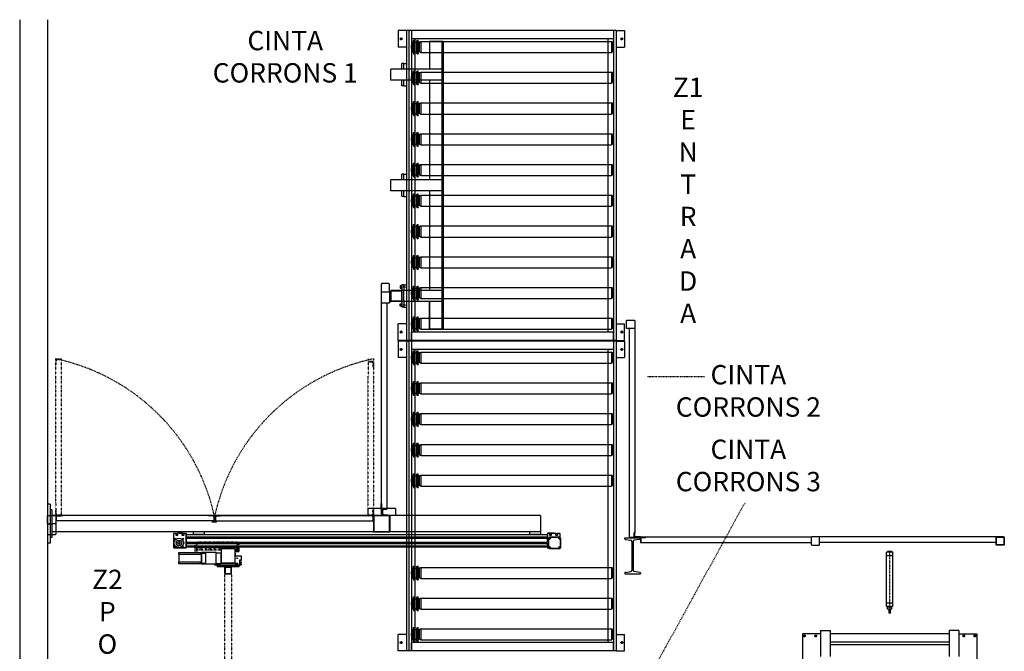
# Model space of a CAD drawing. Extents: x -52353 to 68387, y -64354 to -70.
# Drawn here: x 60860 to 67975, y -4635 to -70 of the extents above; entities that cross this region are included whole.
import ezdxf

# ---------------------------------------------------------------- set-up
doc = ezdxf.new("R2010")
doc.units = 0
doc.header["$LTSCALE"] = 5
for name, pattern in [('DASHDOT2', [0.5, 0.25, -0.125, 0, -0.125]), ('DASHDOTX2', [2, 1, -0.5, 0, -0.5]), ('DASHED', [0.75, 0.5, -0.25])]:
    doc.linetypes.add(name, pattern=pattern)
doc.layers.get('0').update_dxf_attribs({"linetype": 'CONTINUOUS'})
for name, color, linetype in [('A', 1, 'CONTINUOUS'), ('B', 2, 'DASHDOTX2'), ('C', 3, 'CONTINUOUS'), ('FINA', 252, 'CONTINUOUS'), ('H', 252, 'DASHED'), ('VORA', 4, 'DASHDOT2')]:
    doc.layers.add(name, color=color, linetype=linetype)
doc.styles.add('ROMANS', font='romans', dxfattribs={"width": 0.6})

# ---------------------------------------------------------------- blocks, each defined once
blk = doc.blocks.new('LPN40')
for p, q in [((0, 0), (0, -40)), ((0, 0), (40, 0)), ((40, 0), (40, -1)), ((0, -40), (1, -40)), ((4, -10), (4, -37)), ((10, -4), (37, -4))]:
    blk.add_line(p, q)
for centre, radius, start, end in [((1, -37), 3, 270, 0), ((10, -10), 6, 90, 180), ((37, -1), 3, 270, 0)]:
    blk.add_arc(centre, radius, start, end)
blk = doc.blocks.new('CORRÓ3600801460')
at = {"layer": 'A', "color": 0}
for p, q in [((0, 10), (5, 10)), ((0, -10), (0, 10)), ((6, 35), (5, 34)), ((5, -34), (5, 34)), ((6, 35), (11.5, 35)), ((6, -35), (6, 35)), ((13.5, 45.7), (14.1, 49.7)), ((13.5, -45.7), (13.5, 45.7)), ((13.5, 40.6), (22.5, 40.6)), ((14.1, 49.7), (21.9, 49.7)), ((22.5, 45.7), (21.9, 49.7)), ((22.5, -45.7), (22.5, 45.7)), ((24.5, 35), (37.5, 35)), ((39.5, 45.7), (40.1, 49.7)), ((39.5, -45.7), (39.5, 45.7)), ((39.5, 40.6), (48.5, 40.6)), ((40.1, 49.7), (47.9, 49.7)), ((48.5, 45.7), (47.9, 49.7)), ((48.5, -45.7), (48.5, 45.7)), ((57, 35), (50.5, 35)), ((57, 35), (67.7, 40)), ((57, -35), (57, 35)), ((67.7, 40), (1444.3, 40)), ((67.7, 40), (67.7, -40)), ((1455, 35), (1444.3, 40)), ((1444.3, 40), (1444.3, -40)), ((1455, -35), (1455, 35)), ((1460, 10), (1455, 10)), ((1460, -10), (1460, 10)), ((0, -10), (5, -10)), ((6, -35), (5, -34)), ((6, -35), (11.5, -35)), ((13.5, -40.6), (22.5, -40.6)), ((13.5, -45.7), (14.1, -49.7)), ((14.1, -49.7), (21.9, -49.7)), ((22.5, -45.7), (21.9, -49.7)), ((24.5, -35), (37.5, -35)), ((39.5, -40.6), (48.5, -40.6)), ((39.5, -45.7), (40.1, -49.7)), ((40.1, -49.7), (47.9, -49.7)), ((48.5, -45.7), (47.9, -49.7)), ((57, -35), (50.5, -35)), ((57, -35), (67.7, -40)), ((67.7, -40), (1444.3, -40)), ((1455, -35), (1444.3, -40)), ((1460, -10), (1455, -10))]:
    blk.add_line(p, q, dxfattribs=at)
for centre, start, end in [((11.5, 37), 270, 0), ((24.5, 37), 180, 270), ((37.5, 37), 270, 0), ((50.5, 37), 180, 270), ((11.5, -37), 0, 90), ((24.5, -37), 90, 180), ((37.5, -37), 0, 90), ((50.5, -37), 90, 180)]:
    blk.add_arc(centre, 2, start, end, dxfattribs=at)
at = {"layer": 'B', "color": 0}
for p, q in [((11.2, 45.7), (24.3, 45.7)), ((37.2, 45.7), (50.3, 45.7)), ((11.2, -45.7), (24.3, -45.7)), ((37.2, -45.7), (50.3, -45.7))]:
    blk.add_line(p, q, dxfattribs=at)
blk = doc.blocks.new('CREU')
at = {"layer": 'B', "color": 0}
for p, q in [((-5, 0), (5, 0)), ((0, 5), (0, -5))]:
    blk.add_line(p, q, dxfattribs=at)
blk = doc.blocks.new('61m2p032a0300')
at = {"layer": 'A', "color": 0}
for p, q in [((0, 5), (0, -5)), ((0, 5), (30, 5)), ((22, 5), (22, -5)), ((30, 15), (48, 15)), ((30, 15), (30, -15)), ((43, 15), (43, -15)), ((48, 23), (48, -23)), ((48, 23), (442, 23)), ((74, 23), (74, -23)), ((416, 23), (416, -23)), ((442, 23), (442, -23)), ((442, 15), (446, 15)), ((446, 15), (446, -15)), ((0, -5), (30, -5)), ((30, -15), (48, -15)), ((48, -23), (442, -23)), ((442, -15), (446, -15))]:
    blk.add_line(p, q, dxfattribs=at)
at = {"layer": 'B', "color": 0}
blk.add_line((-1.7, 0), (448.8, 0), dxfattribs=at)
at = {"layer": 'FINA', "color": 0}
for p, q in [((0, 4.3), (22, 4.3)), ((0, -4.3), (22, -4.3))]:
    blk.add_line(p, q, dxfattribs=at)
blk = doc.blocks.new('ipn260')
at = {"color": 0}
for p, q in [((0, 260), (113, 260)), ((0, 254.7), (0, 260)), ((4.8, 249.2), (43.7, 243.7)), ((51.8, 234.4), (51.8, 25.6)), ((61.2, 234.4), (61.2, 25.6)), ((108.2, 249.2), (69.3, 243.7)), ((113, 254.7), (113, 260)), ((0, 5.3), (0, 0)), ((0, 0), (113, 0)), ((4.8, 10.8), (43.7, 16.3)), ((108.2, 10.8), (69.3, 16.3)), ((113, 5.3), (113, 0))]:
    blk.add_line(p, q, dxfattribs=at)
for centre, radius, start, end in [((5.6, 254.7), 5.6, 180, 262), ((42.4, 234.4), 9.4, 0, 82), ((70.6, 234.4), 9.4, 98, 180.00476), ((107.4, 254.7), 5.6, 278, 0), ((5.6, 5.3), 5.6, 98, 180), ((42.4, 25.6), 9.4, 278, 0), ((70.6, 25.6), 9.4, 179.99524, 262), ((107.4, 5.3), 5.6, 0, 82)]:
    blk.add_arc(centre, radius, start, end, dxfattribs=at)
blk = doc.blocks.new('TB503')
at = {"color": 0}
for p, q in [((-25, 45), (-25, 5)), ((-22, 45), (-22, 5)), ((20, 50), (-20, 50)), ((20, 47), (-20, 47)), ((-20, 3), (20, 3)), ((-20, 0), (20, 0)), ((22, 5), (22, 45)), ((25, 5), (25, 45))]:
    blk.add_line(p, q, dxfattribs=at)
for centre, radius, start, end in [((-20, 45), 5, 90, 180), ((-20, 5), 5, 180, 270), ((-20, 45), 2, 90, 180), ((-20, 5), 2, 180, 270), ((20, 45), 5, 0, 90), ((20, 45), 2, 0, 90), ((20, 5), 2, 270, 0), ((20, 5), 5, 270, 0)]:
    blk.add_arc(centre, radius, start, end, dxfattribs=at)

msp = doc.modelspace()

# ---------------------------------------------------------------- linework, layer by layer
at = {"color": 1}
for p, q in [((63596.2, -147.3), (63596.2, -267.3)), ((63656.2, -147.3), (63596.2, -147.3)), ((65171.2, -147.3), (63656.2, -147.3)), ((63656.2, -147.3), (63656.2, -2387.3)), ((65171.2, -147.3), (65171.2, -2387.3)), ((65171.2, -147.3), (65231.2, -147.3)), ((65231.2, -147.3), (65231.2, -267.3)), ((63656.2, -267.3), (63596.2, -267.3)), ((65171.2, -267.3), (65231.2, -267.3)), ((63656.2, -2267.3), (63596.2, -2267.3)), ((63596.2, -2387.3), (63596.2, -2267.3)), ((65171.2, -2267.3), (65231.2, -2267.3)), ((65231.2, -2387.3), (65231.2, -2267.3)), ((63656.2, -2387.3), (63596.2, -2387.3)), ((63656.2, -2392.3), (63596.2, -2392.3)), ((63596.2, -2392.3), (63596.2, -2512.3)), ((65171.2, -2387.3), (63656.2, -2387.3)), ((65171.2, -2392.3), (63656.2, -2392.3)), ((63656.2, -2392.3), (63656.2, -4632.3)), ((65171.2, -2387.3), (65231.2, -2387.3)), ((65171.2, -2392.3), (65171.2, -4632.3)), ((65171.2, -2392.3), (65231.2, -2392.3)), ((65231.2, -2392.3), (65231.2, -2512.3)), ((63656.2, -2512.3), (63596.2, -2512.3)), ((65171.2, -2512.3), (65231.2, -2512.3)), ((63596.2, -4632.3), (63596.2, -4512.3)), ((63656.2, -4512.3), (63596.2, -4512.3)), ((65171.2, -4512.3), (65231.2, -4512.3)), ((65231.2, -4632.3), (65231.2, -4512.3)), ((63656.2, -4632.3), (63596.2, -4632.3)), ((65171.2, -4632.3), (63656.2, -4632.3)), ((65171.2, -4632.3), (65231.2, -4632.3))]:
    msp.add_line(p, q, dxfattribs=at)
at = {"color": 7}
for p, q in [((63671.2, -147.3), (63671.2, -2387.3)), ((63691.2, -147.3), (63691.2, -207.3)), ((63691.2, -147.3), (63691.2, -2387.3)), ((65151.2, -207.3), (63691.2, -207.3)), ((63716.2, -207.3), (63716.2, -2327.3)), ((65111.2, -207.3), (65111.2, -2327.3)), ((65151.2, -147.3), (65151.2, -207.3)), ((65151.2, -147.3), (65151.2, -2387.3)), ((63596.2, -2387.3), (63596.2, -2267.3)), ((65151.2, -2327.3), (63691.2, -2327.3)), ((63691.2, -2387.3), (63691.2, -2327.3)), ((65151.2, -2387.3), (65151.2, -2327.3)), ((63596.2, -2392.3), (63596.2, -2512.3)), ((63671.2, -2392.3), (63671.2, -4632.3)), ((63691.2, -2392.3), (63691.2, -2452.3)), ((63691.2, -2392.3), (63691.2, -4632.3)), ((65151.2, -2392.3), (65151.2, -2452.3)), ((65151.2, -2392.3), (65151.2, -4632.3)), ((65151.2, -2452.3), (63691.2, -2452.3)), ((63716.2, -2452.3), (63716.2, -4572.3)), ((65111.2, -2452.3), (65111.2, -4572.3)), ((65151.2, -4572.3), (63691.2, -4572.3)), ((63691.2, -4632.3), (63691.2, -4572.3)), ((65151.2, -4632.3), (65151.2, -4572.3))]:
    msp.add_line(p, q, dxfattribs=at)
for centre in [(63616.2, -207.3), (65211.2, -207.3), (63616.2, -2327.3), (65211.2, -2327.3), (63616.2, -2452.3), (65211.2, -2452.3), (63616.2, -4572.3), (65211.2, -4572.3)]:
    msp.add_circle(centre, 7, dxfattribs=at)
at = {"layer": 'A', "color": 7}
for p, q in [((61973.2, -3783.3), (61976.2, -3780.3)), ((61973.2, -3887.3), (61973.2, -3783.3)), ((61976.2, -3780.3), (61990.7, -3780.3)), ((61990.7, -3787.6), (61987.7, -3787.6)), ((61987.7, -3787.6), (61987.7, -3792.7)), ((61987.7, -3792.7), (61989.3, -3794.3)), ((61989.3, -3794.3), (62002.1, -3794.3)), ((61990.7, -3780.3), (61990.7, -3787.6)), ((62035.7, -3780.3), (62000.7, -3780.3)), ((62000.7, -3787.6), (62000.7, -3780.3)), ((62003.7, -3787.6), (62000.7, -3787.6)), ((62002.1, -3794.3), (62003.7, -3792.7)), ((62003.7, -3792.7), (62003.7, -3787.6)), ((62013.2, -3780.3), (62023.2, -3780.3)), ((62023.2, -3780.3), (62013.2, -3780.3)), ((62018.2, -3780.3), (62057.2, -3780.3)), ((62035.7, -3787.6), (62032.7, -3787.6)), ((62032.7, -3787.6), (62032.7, -3792.7)), ((62032.7, -3792.7), (62034.3, -3794.3)), ((62034.3, -3794.3), (62047.1, -3794.3)), ((62035.7, -3780.3), (62035.7, -3787.6)), ((62045.7, -3787.6), (62045.7, -3780.3)), ((62045.7, -3780.3), (62060.2, -3780.3)), ((62048.7, -3787.6), (62045.7, -3787.6)), ((62047.1, -3794.3), (62048.7, -3792.7)), ((62048.7, -3792.7), (62048.7, -3787.6)), ((62057.2, -3780.3), (62063.2, -3780.3)), ((62060.2, -3780.3), (62063.2, -3783.3)), ((62063.2, -3780.3), (62063.2, -3787.3)), ((62063.2, -3780.3), (62063.2, -3784.3)), ((62063.2, -3887.3), (62063.2, -3783.3)), ((62063.2, -3784.3), (62063.2, -3787.1)), ((62063.2, -3784.3), (62063.2, -3789.8)), ((62063.2, -3787.1), (62063.2, -3791.3)), ((62063.2, -3787.3), (62063.2, -3791.3)), ((62063.2, -3806.3), (62063.2, -3791.3)), ((62063.2, -3791.3), (64673.2, -3791.3)), ((62063.2, -3797.3), (62063.2, -3791.3)), ((62063.2, -3792.3), (62063.2, -3791.3)), ((62063.2, -3797.3), (62063.2, -3791.3)), ((62063.2, -3791.3), (62063.2, -3793.1)), ((62063.2, -3793.1), (62063.2, -3792.3)), ((62063.2, -3792.3), (62063.2, -3792.5)), ((62063.2, -3806.3), (62063.2, -3793.1)), ((62063.2, -3793.1), (62063.2, -3794.3)), ((62063.2, -3794.3), (62063.2, -3806.1)), ((62063.2, -3802.3), (62063.2, -3820.3)), ((62063.2, -3802.3), (62063.2, -3806.1)), ((62063.2, -3817.3), (62063.2, -3805.3)), ((62063.2, -3806.3), (62063.2, -3805.3)), ((62063.2, -3806.3), (62063.2, -3805.3)), ((62063.2, -3817.3), (62063.2, -3805.3)), ((62063.2, -3806.3), (64673.2, -3806.3)), ((62063.2, -3846.3), (62063.2, -3816.4)), ((62063.2, -3816.4), (64673.2, -3816.4)), ((62063.2, -3817.3), (62063.2, -3816.4)), ((62063.2, -3817.3), (62063.2, -3816.4)), ((62063.2, -3816.6), (62063.2, -3846.1)), ((62063.2, -3816.6), (62063.2, -3820.3)), ((64673.2, -3783.3), (64676.2, -3780.3)), ((64673.2, -3780.3), (64673.2, -3784.3)), ((64673.2, -3780.3), (64673.2, -3787.3)), ((64679.2, -3780.3), (64673.2, -3780.3)), ((64673.2, -3783.3), (64673.2, -3887.3)), ((64673.2, -3784.3), (64673.2, -3787.1)), ((64673.2, -3784.3), (64673.2, -3789.8)), ((64673.2, -3787.1), (64673.2, -3791.3)), ((64673.2, -3787.3), (64673.2, -3791.3)), ((64673.2, -3806.3), (64673.2, -3791.3)), ((64673.2, -3797.3), (64673.2, -3791.3)), ((64673.2, -3797.3), (64673.2, -3791.3)), ((64673.2, -3793.1), (64673.2, -3806.3)), ((64673.2, -3794.3), (64673.2, -3806.1)), ((64673.2, -3802.3), (64673.2, -3806.1)), ((64673.2, -3802.3), (64673.2, -3820.3)), ((64673.2, -3817.3), (64673.2, -3805.3)), ((64673.2, -3806.3), (64673.2, -3805.3)), ((64673.2, -3805.3), (64673.2, -3806.3)), ((64673.2, -3805.3), (64673.2, -3817.3)), ((64673.2, -3846.3), (64673.2, -3816.4)), ((64673.2, -3817.3), (64673.2, -3816.4)), ((64673.2, -3816.4), (64673.2, -3817.3)), ((64673.2, -3816.6), (64673.2, -3820.3)), ((64673.2, -3816.6), (64673.2, -3846.1)), ((64676.2, -3780.3), (64690.7, -3780.3)), ((64718.2, -3780.3), (64679.2, -3780.3)), ((64682, -3816.8), (64684.5, -3814.3)), ((64682, -3885.9), (64682, -3816.8)), ((64684.4, -3824.9), (64684.4, -3815.3)), ((64684.4, -3877.7), (64684.4, -3824.9)), ((64690.7, -3787.6), (64687.7, -3787.6)), ((64687.7, -3787.6), (64687.7, -3792.7)), ((64687.7, -3792.7), (64689.3, -3794.3)), ((64688.1, -3810.7), (64690.6, -3808.1)), ((64689.2, -3810.5), (64698.8, -3810.5)), ((64689.3, -3794.3), (64702.1, -3794.3)), ((64690.6, -3808.1), (64759.7, -3808.1)), ((64690.7, -3780.3), (64690.7, -3787.6)), ((64698.8, -3810.5), (64751.6, -3810.5)), ((64700.7, -3787.6), (64700.7, -3780.3)), ((64700.7, -3780.3), (64735.7, -3780.3)), ((64703.7, -3787.6), (64700.7, -3787.6)), ((64702.1, -3794.3), (64703.7, -3792.7)), ((64703.7, -3792.7), (64703.7, -3787.6)), ((64723.2, -3780.3), (64713.2, -3780.3)), ((64723.2, -3780.3), (64713.2, -3780.3)), ((64735.7, -3787.6), (64732.7, -3787.6)), ((64732.7, -3787.6), (64732.7, -3792.7)), ((64732.7, -3792.7), (64734.3, -3794.3)), ((64734.3, -3794.3), (64747.1, -3794.3)), ((64735.7, -3780.3), (64735.7, -3787.6)), ((64745.7, -3787.6), (64745.7, -3780.3)), ((64745.7, -3780.3), (64760.2, -3780.3)), ((64748.7, -3787.6), (64745.7, -3787.6)), ((64747.1, -3794.3), (64748.7, -3792.7)), ((64748.7, -3792.7), (64748.7, -3787.6)), ((64751.6, -3810.5), (64761.2, -3810.5)), ((64759.7, -3808.1), (64762.2, -3810.7)), ((64760.2, -3780.3), (64763.2, -3783.3)), ((64763.2, -3783.3), (64763.2, -3811)), ((64765.8, -3814.3), (64768.4, -3816.8)), ((64766, -3815.3), (64766, -3824.9)), ((64766, -3824.9), (64766, -3877.7)), ((64768.4, -3816.8), (64768.4, -3885.9)), ((61976.2, -3890.3), (61973.2, -3887.3)), ((62060.2, -3890.3), (61976.2, -3890.3)), ((61999.4, -3848.3), (62002.7, -3848.3)), ((61999.4, -3854.3), (61999.4, -3848.3)), ((62002.7, -3854.3), (61999.4, -3854.3)), ((62017.2, -3858), (62017.2, -3844.6)), ((62017.2, -3844.6), (62017.2, -3854.8)), ((62018.2, -3857), (62018.2, -3845.7)), ((62018.2, -3846.1), (62018.2, -3845.7)), ((62018.2, -3846.1), (62018.2, -3845.7)), ((62018.2, -3857), (62018.2, -3845.7)), ((62018.2, -3845.7), (62018.2, -3854.8)), ((62018.2, -3846.1), (62018.5, -3846.1)), ((62018.2, -3857), (62018.2, -3856.6)), ((62018.2, -3857), (62018.2, -3856.6)), ((62018.2, -3856.6), (62018.5, -3856.6)), ((62063.2, -3887.3), (62060.2, -3890.3)), ((62063.2, -3842.3), (62063.2, -3847.7)), ((62063.2, -3842.3), (62063.2, -3846.1)), ((62063.2, -3856.4), (62063.2, -3846.3)), ((62063.2, -3846.3), (64623.2, -3846.3)), ((62063.2, -3847.7), (62063.2, -3846.3)), ((62063.2, -3854.9), (62063.2, -3847.7)), ((62063.2, -3847.7), (62063.2, -3854.9)), ((62063.2, -3854.9), (62063.2, -3856.4)), ((62063.2, -3860.3), (62063.2, -3854.9)), ((62063.2, -3871.3), (62063.2, -3856.4)), ((62063.2, -3856.4), (64623.2, -3856.4)), ((62063.2, -3856.4), (62063.2, -3869.6)), ((62063.2, -3868.3), (62063.2, -3856.6)), ((62063.2, -3856.6), (62063.2, -3860.3)), ((62063.2, -3871.3), (62063.2, -3865.3)), ((62063.2, -3871.3), (62063.2, -3865.3)), ((62063.2, -3869.6), (62063.2, -3868.3)), ((62063.2, -3871.3), (62063.2, -3869.6)), ((62063.2, -3869.6), (62063.2, -3871.3)), ((62063.2, -3882.8), (62063.2, -3871.3)), ((62063.2, -3871.3), (64623.2, -3871.3)), ((62063.2, -3871.3), (62063.2, -3875.3)), ((62063.2, -3872.8), (62063.2, -3878.3)), ((62063.2, -3872.8), (62063.2, -3878.3)), ((62063.2, -3875.3), (62063.2, -3882.3)), ((62063.2, -3878.3), (62063.2, -3882.3)), ((62063.2, -3878.3), (62063.2, -3882.3)), ((64623.2, -3882.8), (62063.2, -3882.8)), ((62316.2, -3891.3), (62316.2, -3894.3)), ((62416.2, -3891.3), (62316.2, -3891.3)), ((62316.2, -3894.3), (62316.2, -3998.3)), ((62416.2, -3894.3), (62316.2, -3894.3)), ((62351.2, -3891.3), (62341.2, -3891.3)), ((62416.2, -3898.6), (62416.2, -3891.3)), ((62416.2, -3998.3), (62416.2, -3894.3)), ((64623.2, -3846.3), (64673.2, -3846.3)), ((64623.2, -3856.4), (64673.2, -3856.4)), ((64623.2, -3871.3), (64673.2, -3871.3)), ((64673.2, -3882.8), (64623.2, -3882.8)), ((64673.2, -3842.3), (64673.2, -3846.1)), ((64673.2, -3842.3), (64673.2, -3847.7)), ((64673.2, -3856.4), (64673.2, -3846.3)), ((64673.2, -3846.3), (64673.2, -3847.7)), ((64673.2, -3847.7), (64673.2, -3854.9)), ((64673.2, -3854.9), (64673.2, -3847.7)), ((64673.2, -3854.9), (64673.2, -3856.4)), ((64673.2, -3854.9), (64673.2, -3860.3)), ((64673.2, -3871.3), (64673.2, -3856.4)), ((64673.2, -3856.4), (64673.2, -3869.6)), ((64673.2, -3856.6), (64673.2, -3860.3)), ((64673.2, -3856.6), (64673.2, -3868.3)), ((64673.2, -3871.3), (64673.2, -3865.3)), ((64673.2, -3871.3), (64673.2, -3865.3)), ((64673.2, -3868.3), (64673.2, -3869.6)), ((64673.2, -3869.6), (64673.2, -3871.3)), ((64673.2, -3871.3), (64673.2, -3869.6)), ((64673.2, -3882.8), (64673.2, -3871.3)), ((64673.2, -3871.3), (64673.2, -3875.3)), ((64673.2, -3872.8), (64673.2, -3878.3)), ((64673.2, -3872.8), (64673.2, -3878.3)), ((64673.2, -3875.3), (64673.2, -3882.3)), ((64673.2, -3878.3), (64673.2, -3882.3)), ((64673.2, -3878.3), (64673.2, -3882.3)), ((64676.2, -3890.3), (64673.2, -3887.3)), ((64685.4, -3890.3), (64676.2, -3890.3)), ((64684.5, -3888.4), (64682, -3885.9)), ((64684.4, -3887.3), (64684.4, -3877.7)), ((64690.6, -3894.5), (64688.1, -3892)), ((64698.8, -3892.1), (64689.2, -3892.1)), ((64759.7, -3894.5), (64690.6, -3894.5)), ((64751.6, -3892.1), (64698.8, -3892.1)), ((64751.6, -3892.1), (64761.2, -3892.1)), ((64762.2, -3892), (64759.7, -3894.5)), ((64768.4, -3885.9), (64765.8, -3888.4)), ((64766, -3877.7), (64766, -3887.3)), ((62010, -3921.5), (62167.4, -3921.5)), ((62010, -3935.9), (62010, -3921.5)), ((62167.4, -3935.9), (62010, -3935.9)), ((62010, -3935.9), (62010, -3988.7)), ((62167.4, -3935.9), (62167.4, -3921.5)), ((62167.4, -3921.5), (62173.2, -3921.5)), ((62167.4, -3921.5), (62167.4, -3926.3)), ((62173.2, -3926.3), (62167.4, -3926.3)), ((62167.4, -3926.3), (62167.4, -3935.9)), ((62173.2, -3919.1), (62203.9, -3919.1)), ((62173.2, -3919.1), (62173.2, -3927.8)), ((62173.2, -3921.5), (62173.2, -3926.3)), ((62173.2, -3927.8), (62173.2, -3926.3)), ((62203.9, -3927.8), (62173.2, -3927.8)), ((62173.2, -3927.8), (62173.2, -3996.9)), ((62173.2, -3996.9), (62173.2, -3927.8)), ((62173.2, -3991.1), (62173.2, -3933.5)), ((62203.9, -3919.1), (62203.9, -3962.3)), ((62203.9, -3927.8), (62203.9, -3919.1)), ((62203.9, -3919.1), (62280.7, -3919.1)), ((62203.9, -3927.8), (62203.9, -3962.3)), ((62203.9, -3962.3), (62203.9, -4005.5)), ((62203.9, -3962.3), (62203.9, -3996.9)), ((62280.7, -4005.5), (62280.7, -3919.1)), ((62280.7, -3923.9), (62316.2, -3923.9)), ((62280.7, -4000.7), (62280.7, -3923.9)), ((62280.7, -3995), (62280.7, -3929.7)), ((62280.7, -3984.2), (62280.7, -3940.5)), ((62316.2, -4000.7), (62316.2, -3923.9)), ((62316.2, -3928.3), (62316.2, -3951.8)), ((62316.2, -3928.3), (62316.2, -3936.3)), ((62316.2, -3928.3), (62316.2, -3936.3)), ((62316.2, -3945.8), (62316.2, -3928.3)), ((62316.2, -3936.3), (62316.2, -3928.3)), ((62316.2, -3928.3), (62316.2, -3936.3)), ((62316.2, -3951.8), (62316.2, -3940.5)), ((62316.2, -3972.9), (62316.2, -3996.3)), ((62316.2, -3984.2), (62316.2, -3972.9)), ((62416.2, -3996.3), (62416.2, -3928.3)), ((62416.2, -3936.3), (62416.2, -3928.3)), ((62416.2, -3936.3), (62416.2, -3928.3)), ((62416.2, -3928.3), (62416.2, -3945.8)), ((62416.2, -3936.3), (62416.2, -3928.3)), ((62416.2, -3936.3), (62416.2, -3928.3)), ((62416.2, -3945.8), (62461.2, -3945.8)), ((62455.7, -3976.6), (62449.7, -3976.6)), ((62449.7, -3976.6), (62449.7, -3990.1)), ((62455.7, -3979.3), (62455.7, -3976.6)), ((62461.2, -3979.3), (62455.7, -3979.3)), ((62461.2, -3945.8), (62461.2, -3979.3)), ((62010, -3988.7), (62167.4, -3988.7)), ((62010, -4003.1), (62010, -3988.7)), ((62167.4, -4003.1), (62010, -4003.1)), ((62167.4, -3988.7), (62167.4, -3998.3)), ((62167.4, -4003.1), (62167.4, -3988.7)), ((62167.4, -3998.3), (62173.2, -3998.3)), ((62167.4, -4003.1), (62167.4, -3998.3)), ((62173.2, -4003.1), (62167.4, -4003.1)), ((62173.2, -3996.9), (62173.2, -4005.5)), ((62173.2, -3996.9), (62203.9, -3996.9)), ((62173.2, -3998.3), (62173.2, -3996.9)), ((62173.2, -3998.3), (62173.2, -4003.1)), ((62203.9, -4005.5), (62173.2, -4005.5)), ((62203.9, -4005.5), (62203.9, -3996.9)), ((62280.7, -4005.5), (62203.9, -4005.5)), ((62271.2, -4013.3), (62271.2, -4005.5)), ((62298.1, -4013.3), (62271.2, -4013.3)), ((62276.7, -4005.5), (62276.7, -4007.6)), ((62276.7, -4007.6), (62282.7, -4007.6)), ((62280.7, -4000.7), (62316.2, -4000.7)), ((62282.7, -4007.6), (62282.7, -4000.7)), ((62295.4, -4000.7), (62295.4, -4005.8)), ((62295.4, -4005.8), (62298.1, -4005.8)), ((62298.1, -4005.8), (62298.1, -4013.3)), ((62298.1, -4013.3), (62308.2, -4013.3)), ((62308.2, -4013.3), (62308.2, -4005.8)), ((62308.2, -4005.8), (62310.9, -4005.8)), ((62424.1, -4013.3), (62308.2, -4013.3)), ((62310.9, -4005.8), (62310.9, -4000.7)), ((62316.2, -3988.3), (62316.2, -3996.3)), ((62316.2, -3988.3), (62316.2, -3996.3)), ((62316.2, -3998.3), (62316.2, -4001.3)), ((62416.2, -3998.3), (62316.2, -3998.3)), ((62416.2, -4001.3), (62316.2, -4001.3)), ((62416.2, -3996.3), (62416.2, -3988.3)), ((62416.2, -3996.3), (62416.2, -3988.3)), ((62416.2, -4001.3), (62416.2, -3998.3)), ((62436.9, -3999.8), (62421.4, -3999.8)), ((62421.4, -3999.8), (62421.4, -4005.8)), ((62421.4, -4005.8), (62424.1, -4005.8)), ((62424.1, -4005.8), (62424.1, -4013.3)), ((62424.1, -4013.3), (62434.2, -4013.3)), ((62434.2, -4013.3), (62434.2, -4005.8)), ((62434.2, -4005.8), (62436.9, -4005.8)), ((62461.2, -4013.3), (62434.2, -4013.3)), ((62436.9, -4005.8), (62436.9, -3999.8)), ((62449.7, -3990.1), (62455.7, -3990.1)), ((62455.7, -3994.1), (62449.7, -3994.1)), ((62449.7, -3994.1), (62449.7, -4007.6)), ((62449.7, -4007.6), (62455.7, -4007.6)), ((62455.7, -3990.1), (62455.7, -3987.4)), ((62455.7, -3987.4), (62461.2, -3987.4)), ((62455.7, -3996.8), (62455.7, -3994.1)), ((62461.2, -3996.8), (62455.7, -3996.8)), ((62455.7, -4007.6), (62455.7, -4004.9)), ((62455.7, -4004.9), (62461.2, -4004.9)), ((62461.2, -3987.4), (62461.2, -3996.8)), ((62461.2, -4004.9), (62461.2, -4013.3))]:
    msp.add_line(p, q, dxfattribs=at)
for points in [[(63621.2, -2011.3), (63621.2, -1993.3), (63610.2, -1993.3, 0.414214), (63609.2, -1994.3), (63609.2, -2010.3, 0.414214), (63610.2, -2011.3)], [(63621.2, -2123.3), (63621.2, -2141.3), (63610.2, -2141.3, -0.414214), (63609.2, -2140.3), (63609.2, -2124.3, -0.414214), (63610.2, -2123.3)]]:
    msp.add_lwpolyline(points, format="xyb", close=True, dxfattribs=at)
for centre, radius in [((62011.2, -3851.3), 34), ((62011.2, -3851.3), 34), ((61981.2, -3821.3), 4), ((61981.2, -3821.3), 4), ((62011.2, -3851.3), 20), ((62011.2, -3851.3), 20), ((62041.2, -3821.3), 4), ((62041.2, -3821.3), 4), ((61981.2, -3881.3), 4), ((61981.2, -3881.3), 4), ((62041.2, -3881.3), 4), ((62041.2, -3881.3), 4), ((62431.2, -3962.3), 2.5), ((62431.2, -3962.3), 2.5)]:
    msp.add_circle(centre, radius, dxfattribs=at)
for centre, radius, start, end in [((64684.4, -3810.5), 14.4, 270, 0), ((64689.2, -3815.3), 4.8, 90, 180), ((64684.4, -3810.5), 14.4, 270, 0), ((64766, -3810.5), 14.4, 180, 270), ((64766, -3810.5), 14.4, 180, 270), ((64761.2, -3815.3), 4.8, 0, 90), ((62011.2, -3851.3), 9, 199.47122, 160.52878), ((64684.4, -3892.1), 14.4, 0, 90), ((64684.4, -3892.1), 14.4, 0, 90), ((64689.2, -3887.3), 4.8, 180, 270), ((64766, -3892.1), 14.4, 90, 180), ((64766, -3892.1), 14.4, 90, 180), ((64761.2, -3887.3), 4.8, 270, 0)]:
    msp.add_arc(centre, radius, start, end, dxfattribs=at)
at = {"layer": 'B', "color": 7}
for p, q in [((63656.2, -2002.3), (63605.9, -2002.3)), ((63656.2, -2132.3), (63605.9, -2132.3)), ((63473.2, -3627.3), (63481.2, -3627.3))]:
    msp.add_line(p, q, dxfattribs=at)
at = {"layer": 'B', "color": 1}
for p, q in [((65808.6, -2651.5), (65393.7, -2651.5)), ((66099, -3563.7), (65294.6, -5028.2))]:
    msp.add_line(p, q, dxfattribs=at)
at = {"layer": 'B', "color": 7}
for centre, start, end in [((60814.5, -3977.5), 12.62451, 78.18386), ((63721.8, -3977.5), 101.81614, 167.37549)]:
    msp.add_arc(centre, 1487.7, start, end, dxfattribs=at)
at = {"layer": 'C', "color": 7}
for p, q in [((60860.2, -69.8), (60860.2, -15106.3)), ((61060.2, -69.8), (61060.2, -15106.3)), ((63821.2, -227.3), (63821.2, -427.3)), ((63921.2, -227.3), (63821.2, -227.3)), ((63911.2, -227.3), (63911.2, -2307.3)), ((63921.2, -227.3), (63921.2, -2307.3)), ((63636.2, -387.3), (63621.2, -387.3)), ((63621.2, -427.3), (63621.2, -387.3)), ((63636.2, -427.3), (63636.2, -387.3)), ((63636.2, -387.3), (63656.2, -387.3)), ((63911.2, -427.3), (63541.2, -427.3)), ((63541.2, -507.3), (63541.2, -427.3)), ((63911.2, -507.3), (63541.2, -507.3)), ((63621.2, -547.3), (63621.2, -507.3)), ((63636.2, -547.3), (63621.2, -547.3)), ((63636.2, -547.3), (63636.2, -507.3)), ((63636.2, -547.3), (63656.2, -547.3)), ((63821.2, -507.3), (63821.2, -1227.3)), ((63636.2, -1187.3), (63621.2, -1187.3)), ((63621.2, -1227.3), (63621.2, -1187.3)), ((63636.2, -1227.3), (63636.2, -1187.3)), ((63636.2, -1187.3), (63656.2, -1187.3)), ((63911.2, -1227.3), (63541.2, -1227.3)), ((63541.2, -1307.3), (63541.2, -1227.3)), ((63911.2, -1307.3), (63541.2, -1307.3)), ((63621.2, -1347.3), (63621.2, -1307.3)), ((63636.2, -1347.3), (63621.2, -1347.3)), ((63636.2, -1347.3), (63636.2, -1307.3)), ((63636.2, -1347.3), (63656.2, -1347.3)), ((63821.2, -1307.3), (63821.2, -2027.3)), ((63473.2, -1982.3), (63473.2, -2114.3)), ((63473.2, -1982.3), (63473.2, -3567.3)), ((63636.2, -1987.3), (63621.2, -1987.3)), ((63621.2, -1987.3), (63621.2, -2027.3)), ((63636.2, -1987.3), (63636.2, -2027.3)), ((63636.2, -1987.3), (63656.2, -1987.3)), ((63473.2, -2017.3), (63473.2, -2032.3)), ((63533.2, -2037.3), (63533.2, -2117.3)), ((63911.2, -2027.3), (63541.2, -2027.3)), ((63541.2, -2027.3), (63541.2, -2107.3)), ((63475.7, -2116.9), (63476.2, -2117.3)), ((63476.2, -2117.3), (63533.2, -2117.3)), ((63513.2, -2117.3), (63513.2, -3607.3)), ((63911.2, -2107.3), (63541.2, -2107.3)), ((63621.2, -2107.3), (63621.2, -2147.3)), ((63636.2, -2107.3), (63636.2, -2147.3)), ((63821.2, -2107.3), (63821.2, -2307.3)), ((63821.2, -2307.3), (63821.2, -2107.3)), ((63636.2, -2147.3), (63621.2, -2147.3)), ((63636.2, -2147.3), (63656.2, -2147.3)), ((65304.7, -2247.3), (65304.7, -2379.3)), ((65304.7, -2247.3), (65304.7, -3775.3)), ((63921.2, -2307.3), (63821.2, -2307.3)), ((65264.7, -2302.3), (65264.7, -3815.3)), ((65304.7, -2282.3), (65304.7, -2297.3)), ((61080.2, -3572.3), (61060.2, -3572.3)), ((61080.2, -3572.3), (61080.2, -3852.3)), ((61092.2, -3612.3), (61080.2, -3612.3)), ((61092.2, -3612.3), (61092.2, -3812.3)), ((63376.2, -3602.3), (63376.2, -3652.3)), ((63473.2, -3602.3), (63376.2, -3602.3)), ((63376.2, -3602.3), (63376.2, -3652.3)), ((63473.2, -3607.3), (63473.2, -3567.3)), ((63473.2, -3567.3), (63474.2, -3567.3)), ((63473.2, -3607.3), (63513.2, -3607.3)), ((63473.2, -3607.3), (63473.2, -3642.3)), ((63477.2, -3597.3), (63477.2, -3570.3)), ((63576.2, -3602.3), (63479.8, -3602.3)), ((63481.2, -3642.3), (63481.2, -3607.3)), ((63483.2, -3603.3), (63510.2, -3603.3)), ((63513.2, -3607.3), (63513.2, -3606.3)), ((63576.2, -3602.3), (63576.2, -3652.3)), ((61060.2, -3652.3), (61060.2, -3652.3)), ((61060.2, -3652.3), (61060.2, -3792.3)), ((64623.2, -3652.3), (61092.2, -3652.3)), ((61120.2, -3652.3), (61120.2, -3692.3)), ((61120.2, -3652.3), (61120.2, -3789.3)), ((62266.2, -3692.3), (61120.2, -3692.3)), ((61120.2, -3692.3), (61121.2, -3692.3)), ((61124.2, -3662.3), (61124.2, -3689.3)), ((61130.2, -3656.3), (61157.2, -3656.3)), ((62266.2, -3652.3), (61135.2, -3652.3)), ((61135.2, -3652.3), (61175.2, -3652.3)), ((61160.2, -3652.3), (61160.2, -3653.3)), ((62226.2, -3652.3), (62226.2, -3653.3)), ((62266.2, -3652.3), (62226.2, -3652.3)), ((62256.2, -3656.3), (62229.2, -3656.3)), ((62280.2, -3692.3), (62250.2, -3692.3)), ((62250.2, -3692.3), (62250.2, -3702.3)), ((62262.2, -3662.3), (62262.2, -3689.3)), ((62266.2, -3692.3), (62265.2, -3692.3)), ((62266.2, -3652.3), (62266.2, -3692.3)), ((62270.2, -3652.3), (63401.2, -3652.3)), ((62270.2, -3652.3), (62270.2, -3692.3)), ((62270.2, -3652.3), (62310.2, -3652.3)), ((62270.2, -3692.3), (63416.2, -3692.3)), ((62270.2, -3692.3), (62271.2, -3692.3)), ((62274.2, -3662.3), (62274.2, -3689.3)), ((62280.2, -3656.3), (62307.2, -3656.3)), ((62280.2, -3692.3), (62280.2, -3702.3)), ((62310.2, -3652.3), (62310.2, -3653.3)), ((63401.2, -3652.3), (63361.2, -3652.3)), ((63376.2, -3652.3), (63376.2, -3653.3)), ((63406.2, -3656.3), (63379.2, -3656.3)), ((63412.2, -3662.3), (63412.2, -3689.3)), ((63416.2, -3692.3), (63415.2, -3692.3)), ((63416.2, -3652.3), (63416.2, -3692.3)), ((63473.2, -3642.3), (63481.2, -3642.3)), ((63496.2, -3652.3), (63481.2, -3652.3)), ((64623.2, -3652.3), (64623.2, -3792.3)), ((61060.2, -3712.3), (61060.2, -3752.3)), ((61060.2, -3712.3), (61100.2, -3712.3)), ((62280.2, -3702.3), (62250.2, -3702.3)), ((61117.2, -3792.3), (61060.2, -3792.3)), ((61092.2, -3812.3), (61080.2, -3812.3)), ((64623.2, -3772.3), (61092.2, -3772.3)), ((61120.2, -3789.3), (61117.2, -3792.3)), ((62113.2, -3772.3), (62113.2, -3792.3)), ((62193.2, -3772.3), (62113.2, -3772.3)), ((62193.2, -3791.3), (62113.2, -3791.3)), ((62193.2, -3792.3), (62113.2, -3792.3)), ((62193.2, -3772.3), (62193.2, -3792.3)), ((64543.2, -3772.3), (64543.2, -3792.3)), ((64623.2, -3791.3), (64543.2, -3791.3)), ((64623.2, -3792.3), (64543.2, -3792.3)), ((65264.7, -3815.3), (65264.7, -3814.3)), ((65304.7, -3815.3), (65264.7, -3815.3)), ((65294.7, -3811.3), (65267.7, -3811.3)), ((65271.2, -3815.3), (65331.2, -3815.3)), ((65331.2, -3815.3), (65291.2, -3815.3)), ((65300.7, -3805.3), (65300.7, -3778.3)), ((65304.7, -3775.3), (65303.7, -3775.3)), ((65304.7, -3815.3), (65304.7, -3775.3)), ((65345.2, -3807.3), (65310.2, -3807.3)), ((65310.2, -3807.3), (65310.2, -3815.3)), ((65310.2, -3815.3), (65345.2, -3815.3)), ((65328.2, -3815.3), (65328.2, -3815.3)), ((65328.2, -3815.3), (65329.2, -3815.3)), ((65345.2, -3807.3), (66585.2, -3807.3)), ((65345.2, -3807.3), (65385.2, -3807.3)), ((65345.2, -3807.3), (65345.2, -3847.3)), ((65349.2, -3817.3), (65349.2, -3844.3)), ((65355.2, -3811.3), (65382.2, -3811.3)), ((65385.2, -3807.3), (65385.2, -3808.3)), ((67875.2, -3807.3), (66635.2, -3807.3)), ((67970.2, -3807.3), (67838.2, -3807.3)), ((61080.2, -3852.3), (61060.2, -3852.3)), ((65345.2, -3847.3), (66580.2, -3847.3)), ((65345.2, -3847.3), (65346.2, -3847.3)), ((66620.2, -3867.3), (66635.2, -3867.3)), ((67915.2, -3847.3), (66640.2, -3847.3)), ((67935.2, -3867.3), (67920.2, -3867.3)), ((62286.2, -4013.3), (62446.2, -4013.3)), ((62286.2, -4013.3), (62286.2, -4025.3)), ((62446.2, -4013.3), (62286.2, -4013.3)), ((62446.2, -4025.3), (62286.2, -4025.3)), ((62446.2, -4007.3), (62446.2, -4019.3)), ((62391.2, -4075.3), (62341.2, -4075.3)), ((60860.2, -4174), (60860.2, -6303.1)), ((61060.2, -4181), (61060.2, -6294.3)), ((66647.2, -4508.3), (66517.2, -4508.3)), ((66517.2, -4508.3), (66517.2, -4788.3)), ((66647.2, -4483.3), (66717.2, -4483.3)), ((66647.2, -4483.3), (66647.2, -4673.3)), ((66717.2, -4483.3), (66717.2, -4673.3)), ((67577.2, -4508.3), (66717.2, -4508.3)), ((67647.2, -4483.3), (67577.2, -4483.3)), ((67577.2, -4483.3), (67577.2, -4673.3)), ((67647.2, -4483.3), (67647.2, -4673.3)), ((67647.2, -4508.3), (67777.2, -4508.3)), ((67777.2, -4508.3), (67777.2, -4788.3)), ((67577.2, -4568.3), (66717.2, -4568.3)), ((67577.2, -4588.3), (66717.2, -4588.3))]:
    msp.add_line(p, q, dxfattribs=at)
for points in [[(63528.2, -1977.3), (63478.2, -1977.3, 0.414214), (63473.2, -1982.3), (63473.2, -2032.3, 0.414214), (63478.2, -2037.3), (63528.2, -2037.3, 0.414214), (63533.2, -2032.3), (63533.2, -1982.3, 0.414214)], [(65249.7, -2242.3), (65299.7, -2242.3, -0.414214), (65304.7, -2247.3), (65304.7, -2297.3, -0.414214), (65299.7, -2302.3), (65249.7, -2302.3, -0.414214), (65244.7, -2297.3), (65244.7, -2247.3, -0.414214)], [(61065.2, -3652.3), (61115.2, -3652.3, -0.414214), (61120.2, -3657.3), (61120.2, -3707.3, -0.414214), (61115.2, -3712.3), (61065.2, -3712.3, -0.414214), (61060.2, -3707.3), (61060.2, -3657.3, -0.414214)], [(66580.2, -3812.3), (66580.2, -3862.3, 0.414214), (66585.2, -3867.3), (66635.2, -3867.3, 0.414214), (66640.2, -3862.3), (66640.2, -3812.3, 0.414214), (66635.2, -3807.3), (66585.2, -3807.3, 0.414214)], [(67975.2, -3812.3), (67975.2, -3862.3, -0.414214), (67970.2, -3867.3), (67920.2, -3867.3, -0.414214), (67915.2, -3862.3), (67915.2, -3812.3, -0.414214), (67920.2, -3807.3), (67970.2, -3807.3, -0.414214)], [(67972, -3812.3), (67972, -3862.3, -0.414214), (67970.2, -3864.1), (67920.2, -3864.1, -0.414214), (67918.4, -3862.3), (67918.4, -3812.3, -0.414214), (67920.2, -3810.5), (67970.2, -3810.5, -0.414214)]]:
    msp.add_lwpolyline(points, format="xyb", close=True, dxfattribs=at)
for centre in [(66532.2, -4523.3), (66612.2, -4523.3), (67682.2, -4523.3), (67762.2, -4523.3)]:
    msp.add_circle(centre, 7, dxfattribs=at)
for centre, radius, start, end in [((63474.2, -3570.3), 3, 0, 90), ((63483.2, -3597.3), 6, 180, 270), ((63510.2, -3606.3), 3, 0, 90), ((61121.2, -3689.3), 3, 270, 0), ((61130.2, -3662.3), 6, 90, 180), ((61157.2, -3653.3), 3, 270, 0), ((62229.2, -3653.3), 3, 180, 270), ((62256.2, -3662.3), 6, 0, 90), ((62265.2, -3689.3), 3, 180, 270), ((62271.2, -3689.3), 3, 270, 0), ((62280.2, -3662.3), 6, 90, 180), ((62307.2, -3653.3), 3, 270, 0), ((63379.2, -3653.3), 3, 180, 270), ((63406.2, -3662.3), 6, 0, 90), ((63415.2, -3689.3), 3, 180, 270), ((65267.7, -3814.3), 3, 90, 180), ((65294.7, -3805.3), 6, 270, 0), ((65303.7, -3778.3), 3, 90, 180), ((65355.2, -3817.3), 6, 90, 180), ((65382.2, -3808.3), 3, 270, 0), ((65346.2, -3844.3), 3, 270, 0)]:
    msp.add_arc(centre, radius, start, end, dxfattribs=at)
at = {"layer": 'H', "color": 7}
for p, q in [((63621.2, -2107.3), (63621.2, -2027.3)), ((63636.2, -2107.3), (63636.2, -2027.3))]:
    msp.add_line(p, q, dxfattribs=at)
for points in [[(63541.2, -2102.3), (63541.2, -2032.3, -0.414214), (63546.2, -2027.3), (63616.2, -2027.3, -0.414214), (63621.2, -2032.3), (63621.2, -2102.3, -0.414214), (63616.2, -2107.3), (63546.2, -2107.3, -0.414214)], [(63544.4, -2102.3), (63544.4, -2032.3, -0.414214), (63546.2, -2030.5), (63616.2, -2030.5, -0.414214), (63618, -2032.3), (63618, -2102.3, -0.414214), (63616.2, -2104.1), (63546.2, -2104.1, -0.414214)], [(63531.2, -3652.3), (63421.2, -3652.3, 0.414214), (63416.2, -3657.3), (63416.2, -3767.3, 0.414214), (63421.2, -3772.3), (63531.2, -3772.3, 0.414214), (63536.2, -3767.3), (63536.2, -3657.3, 0.414214)], [(63531.2, -3655.5), (63421.2, -3655.5, 0.414214), (63419.4, -3657.3), (63419.4, -3767.3, 0.414214), (63421.2, -3769.1), (63531.2, -3769.1, 0.414214), (63533, -3767.3), (63533, -3657.3, 0.414214)]]:
    msp.add_lwpolyline(points, format="xyb", close=True, dxfattribs=at)
at = {"layer": 'VORA', "color": 7}
for p, q in [((61119.1, -2521.4), (61120.2, -3652.3)), ((61119.1, -2521.4), (61159.1, -2521.4)), ((61119.1, -2521.4), (61119.1, -2561.4)), ((61119.1, -2561.4), (61120.1, -2561.4)), ((61123.1, -2531.4), (61123.1, -2558.4)), ((61129.1, -2525.4), (61156.1, -2525.4)), ((61159.1, -2521.4), (61160.2, -3652.3)), ((61159.1, -2521.4), (61159.1, -2522.4)), ((63377.2, -2521.4), (63376.2, -3652.3)), ((63417.2, -2541.4), (63377.2, -2541.4)), ((63377.2, -2541.4), (63377.2, -2542.4)), ((63407.2, -2545.4), (63380.2, -2545.4)), ((63413.2, -2551.4), (63413.2, -2578.4)), ((63417.2, -2521.4), (63416.2, -3652.3)), ((63417.2, -2541.4), (63417.2, -2581.4)), ((63417.2, -2581.4), (63416.2, -2581.4)), ((61120.2, -3612.3), (61121.2, -3612.3)), ((61120.2, -3652.3), (61120.2, -3612.3)), ((61124.2, -3642.3), (61124.2, -3615.3)), ((63412.2, -3642.3), (63412.2, -3615.3)), ((63416.2, -3612.3), (63415.2, -3612.3)), ((63416.2, -3652.3), (63416.2, -3612.3)), ((61120.2, -3652.3), (61160.2, -3652.3)), ((61130.2, -3648.3), (61157.2, -3648.3)), ((61160.2, -3652.3), (61160.2, -3651.3)), ((63376.2, -3652.3), (63376.2, -3651.3)), ((63416.2, -3652.3), (63376.2, -3652.3)), ((63406.2, -3648.3), (63379.2, -3648.3)), ((62127.7, -3859.8), (62127.7, -3864.8)), ((62129.2, -3859.8), (62127.7, -3859.8)), ((62127.7, -3864.8), (62129.2, -3864.8)), ((62129.2, -3879.3), (62129.2, -3845.8)), ((62141.2, -3845.8), (62129.2, -3845.8)), ((62129.2, -3859.8), (62129.2, -3864.8)), ((62129.2, -3890.1), (62129.2, -3876.6)), ((62141.2, -3879.3), (62129.2, -3879.3)), ((62129.2, -3896.8), (62129.2, -3887.4)), ((62141.2, -3887.4), (62129.2, -3887.4)), ((62129.2, -3894.3), (62129.2, -3893.8)), ((62129.2, -3896.8), (62129.2, -3894.1)), ((62129.2, -3907.6), (62129.2, -3894.1)), ((62141.2, -3896.8), (62129.2, -3896.8)), ((62129.2, -3905.8), (62129.2, -3899.8)), ((62129.2, -3905.8), (62129.2, -3899.8)), ((62129.2, -3907.6), (62129.2, -3904.9)), ((62129.2, -3913.3), (62129.2, -3904.9)), ((62141.2, -3904.9), (62129.2, -3904.9)), ((62129.2, -3913.3), (62129.2, -3905.8)), ((62129.2, -3913.3), (62129.2, -3905.8)), ((62141.2, -3879.3), (62141.2, -3845.8)), ((62431.2, -3845.8), (62141.2, -3845.8)), ((62141.2, -3845.8), (62141.2, -3879.3)), ((62141.2, -3890.1), (62141.2, -3876.6)), ((62141.2, -3876.6), (62141.2, -3890.1)), ((62431.2, -3879.3), (62141.2, -3879.3)), ((62141.2, -3896.8), (62141.2, -3887.4)), ((62431.2, -3887.4), (62141.2, -3887.4)), ((62141.2, -3887.4), (62141.2, -3896.8)), ((62141.2, -3893.8), (62141.2, -3894.3)), ((62141.2, -3896.8), (62141.2, -3894.1)), ((62141.2, -3907.6), (62141.2, -3894.1)), ((62141.2, -3894.1), (62141.2, -3907.6)), ((62141.2, -3894.1), (62141.2, -3896.8)), ((62141.2, -3896.8), (62141.2, -3899.8)), ((62316.2, -3896.8), (62141.2, -3896.8)), ((62141.2, -3905.8), (62141.2, -3899.8)), ((62141.2, -3899.8), (62141.2, -3905.8)), ((62141.2, -3913.3), (62141.2, -3904.9)), ((62141.2, -3907.6), (62141.2, -3904.9)), ((62316.2, -3904.9), (62141.2, -3904.9)), ((62141.2, -3904.9), (62141.2, -3913.3)), ((62141.2, -3904.9), (62141.2, -3907.6)), ((62141.2, -3913.3), (62141.2, -3905.8)), ((62141.2, -3905.8), (62141.2, -3913.3)), ((62431.2, -3845.8), (62431.2, -3879.3)), ((62431.2, -3913.3), (62431.2, -3845.8)), ((62431.2, -3845.8), (62443.2, -3845.8)), ((62431.2, -3876.6), (62431.2, -3890.1)), ((62431.2, -3890.1), (62431.2, -3876.6)), ((62431.2, -3879.3), (62443.2, -3879.3)), ((62431.2, -3887.4), (62431.2, -3896.8)), ((62431.2, -3896.8), (62431.2, -3887.4)), ((62431.2, -3887.4), (62443.2, -3887.4)), ((62431.2, -3894.3), (62431.2, -3893.8)), ((62431.2, -3894.1), (62431.2, -3907.6)), ((62431.2, -3894.1), (62431.2, -3896.8)), ((62431.2, -3896.8), (62431.2, -3894.1)), ((62431.2, -3907.6), (62431.2, -3894.1)), ((62431.2, -3899.8), (62431.2, -3896.8)), ((62431.2, -3899.8), (62431.2, -3905.8)), ((62431.2, -3905.8), (62431.2, -3899.8)), ((62431.2, -3904.9), (62431.2, -3913.3)), ((62431.2, -3904.9), (62431.2, -3907.6)), ((62431.2, -3907.6), (62431.2, -3904.9)), ((62431.2, -3913.3), (62431.2, -3904.9)), ((62431.2, -3905.8), (62431.2, -3913.3)), ((62431.2, -3913.3), (62431.2, -3905.8)), ((62443.2, -3845.8), (62443.2, -3879.3)), ((62443.2, -3864.8), (62443.2, -3859.8)), ((62444.7, -3859.8), (62443.2, -3859.8)), ((62443.2, -3864.8), (62444.7, -3864.8)), ((62443.2, -3876.6), (62443.2, -3890.1)), ((62443.2, -3887.4), (62443.2, -3896.8)), ((62443.2, -3893.8), (62443.2, -3894.3)), ((62443.2, -3894.1), (62443.2, -3907.6)), ((62443.2, -3894.1), (62443.2, -3896.8)), ((62443.2, -3899.8), (62443.2, -3905.8)), ((62443.2, -3899.8), (62443.2, -3905.8)), ((62443.2, -3904.9), (62443.2, -3913.3)), ((62443.2, -3904.9), (62443.2, -3907.6)), ((62443.2, -3905.8), (62443.2, -3913.3)), ((62443.2, -3905.8), (62443.2, -3913.3)), ((62444.7, -3864.8), (62444.7, -3859.8)), ((62141.2, -3913.3), (62129.2, -3913.3)), ((62341.2, -4074.3), (62341.2, -5534.2)), ((62391.2, -4074.3), (62391.2, -5534.2))]:
    msp.add_line(p, q, dxfattribs=at)
at = {"layer": 'VORA', "color": 7, "linetype": 'Continuous'}
for p, q in [((62416.2, -3896.8), (62443.2, -3896.8)), ((62416.2, -3904.9), (62443.2, -3904.9)), ((62416.2, -3913.3), (62443.2, -3913.3))]:
    msp.add_line(p, q, dxfattribs=at)
at = {"layer": 'VORA', "color": 7}
for centre, radius, start, end in [((61120.1, -2558.4), 3, 270, 0), ((61129.1, -2531.4), 6, 90, 180), ((61156.1, -2522.4), 3, 270, 0), ((63380.2, -2542.4), 3, 180, 270), ((63407.2, -2551.4), 6, 0, 90), ((63416.2, -2578.4), 3, 180, 270), ((61121.2, -3615.3), 3, 0, 90), ((63415.2, -3615.3), 3, 90, 180), ((61130.2, -3642.3), 6, 180, 270), ((61157.2, -3651.3), 3, 0, 90), ((63379.2, -3651.3), 3, 90, 180), ((63406.2, -3642.3), 6, 270, 0)]:
    msp.add_arc(centre, radius, start, end, dxfattribs=at)

# ---------------------------------------------------------------- block references
at = {"color": 7}
for p in [(63691.2, -267.2), (63691.2, -489.5), (63691.2, -711.7), (63691.2, -934), (63691.2, -1156.2), (63691.2, -1378.5), (63691.2, -1600.7), (63691.2, -1823), (63691.2, -2045.2), (63691.2, -2267.5), (63691.2, -2512.2), (63691.2, -2734.5), (63691.2, -2956.7), (63691.2, -3179), (63691.2, -3401.2), (63691.2, -4068), (63691.2, -4290.2), (63691.2, -4512.5)]:
    msp.add_blockref('CORRÓ3600801460', p, dxfattribs=at)
at = {"color": 7, "xscale": -1, "rotation": 270}
msp.add_blockref('61m2p032a0300', (67147.2, -4359.8), dxfattribs=at)
at = {"layer": 'C', "color": 7, "yscale": 1.999999999970896, "zscale": 2, "rotation": 180}
for p, xscale in [((63616.2, -207.3), 2.000000000116415), ((65211.2, -207.3), 2.000000000116415), ((63616.2, -2452.3), 2.000000000116415), ((65211.2, -2452.3), 2.000000000116415), ((66532.2, -4523.3), -2.000000000116415), ((66612.2, -4523.3), -2.000000000116415), ((67682.2, -4523.3), 2.000000000116415), ((67762.2, -4523.3), 2.000000000116415)]:
    msp.add_blockref('CREU', p, dxfattribs=dict(at, xscale=xscale))
at = {"layer": 'C', "color": 7, "xscale": -2.000000000116415, "yscale": 1.999999999970896, "zscale": 2}
for p in [(63616.2, -2327.3), (65211.2, -2327.3), (63616.2, -4572.3), (65211.2, -4572.3)]:
    msp.add_blockref('CREU', p, dxfattribs=at)
at = {"layer": 'C', "color": 7, "xscale": -1, "rotation": 180}
msp.add_blockref('LPN40', (63481.2, -3652.3), dxfattribs=at)
at = {"layer": 'C', "color": 7}
msp.add_blockref('ipn260', (65232.2, -4075.3), dxfattribs=at)
at = {"layer": 'C', "color": 7, "rotation": 270}
msp.add_blockref('TB503', (62341.2, -4050.3), dxfattribs=at)

# ---------------------------------------------------------------- texts
at = {"layer": 'B', "color": 1, "char_height": 140, "attachment_point": 2, "style": 'ROMANS'}
for s, insert, width in [('{\\T1.55;CINTA CORRONS 1}', (62779.2, -150.7), 1282.5), ('\\pi-42,l42,t42;{\\T1.55;Z1\\PE\\PN\\PT\\PR\\PA\\PD\\PA}', (65690.5, -488.5), 177.469), ('{\\T1.55;CINTA CORRONS 2}', (66125.6, -2565.7), 1282.5), ('{\\T1.55;CINTA CORRONS 3}', (66125.6, -3104.8), 1282.5), ('{\\T1.55;Z2\\P\\pi-42,l42,t42;P\\PO\\PR\\PT\\PI\\PC}', (61493.8, -4045.5), 177.469)]:
    msp.add_mtext(s, dxfattribs=dict(at, insert=insert, width=width))

doc.saveas('drawing.dxf')
